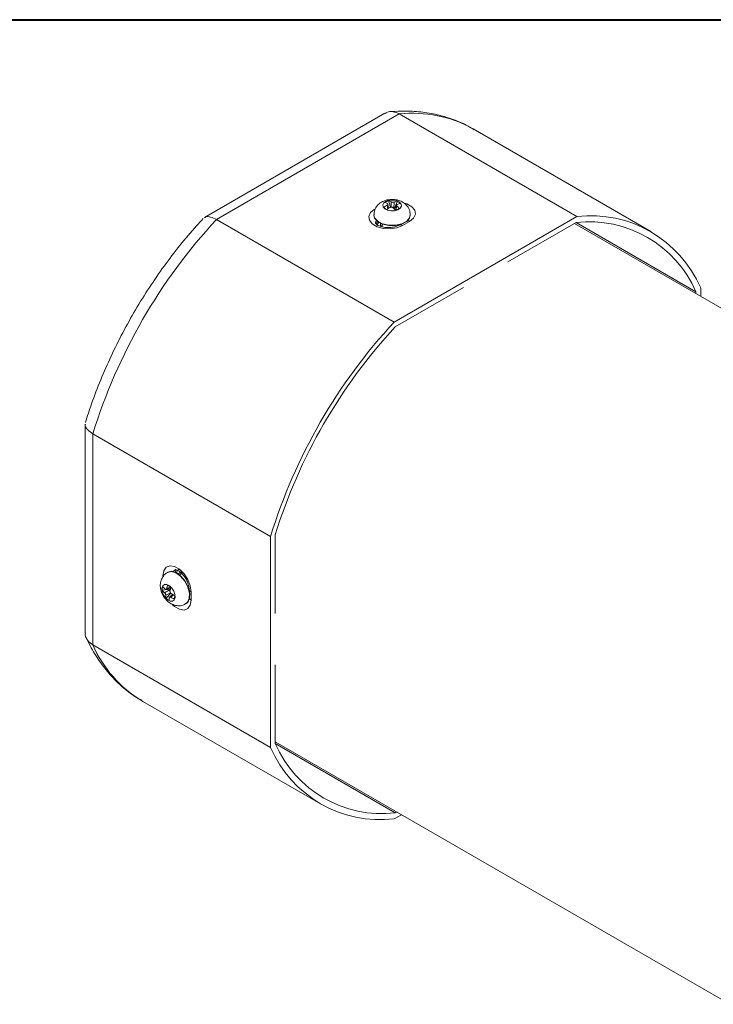
# Model space of a CAD drawing. Units: millimetres. Extents: x 15 to 430, y 15 to 300.
# Drawn here: x 335 to 387, y 226 to 300 of the extents above; entities that cross this region are included whole.
import ezdxf

# ---------------------------------------------------------------- set-up
doc = ezdxf.new("R2010")
doc.units = ezdxf.units.MM
doc.header["$LTSCALE"] = 1.5

msp = doc.modelspace()

# ---------------------------------------------------------------- linework, layer by layer
at = {"color": 7, "linetype": 'Continuous', "lineweight": 40}
msp.add_line((15, 300), (430.5, 300), dxfattribs=at)
at = {"color": 7, "linetype": 'Continuous', "lineweight": 15}
for p, q in [((362.536249, 292.921483), (348.890885, 285.044181)), ((363.623624, 292.872952), (349.803349, 284.894678)), ((363.623624, 292.872952), (377.058652, 285.117076)), ((382.642499, 283.990059), (369.207471, 291.745935)), ((362.815946, 285.741403), (362.760199, 286.054396)), ((362.812749, 286.320693), (362.963278, 285.819362)), ((363.495315, 286.269364), (363.236037, 285.696121)), ((363.394829, 285.98521), (363.325692, 285.607437)), ((361.702447, 285.240992), (361.702447, 285.209979)), ((363.238378, 277.138801), (377.058652, 285.117076)), ((364.452447, 285.209979), (364.452447, 285.240992)), ((349.803349, 284.894678), (363.238378, 277.138801)), ((362.193564, 284.352578), (362.327447, 284.429867)), ((362.327448, 284.544688), (362.327448, 284.350218)), ((363.660777, 284.491179), (363.622963, 284.469349)), ((364.403273, 284.750749), (363.872943, 284.444596)), ((371.827894, 281.689153), (376.986278, 284.667025)), ((411.245917, 264.746866), (376.862865, 284.59578)), ((376.984804, 284.666174), (386.058418, 279.428088)), ((363.310752, 276.772312), (368.469137, 279.750184)), ((386.058418, 279.428088), (386.058418, 279.287301)), ((386.411971, 279.715764), (386.411971, 279.083198)), ((339.864245, 269.409653), (339.864245, 253.65253)), ((340.45003, 268.694255), (353.885059, 260.938378)), ((340.45003, 268.694255), (340.45003, 252.735112)), ((353.885059, 244.979235), (353.885059, 260.938378)), ((354.238612, 255.102192), (354.238612, 261.058904)), ((346.126547, 258.231664), (346.09969, 258.21616)), ((347.185294, 258.121197), (347.015291, 258.023056)), ((347.114511, 258.080335), (347.114511, 258.234893)), ((345.687609, 256.873047), (346.313724, 256.935123)), ((345.983962, 256.928157), (346.345707, 257.05715)), ((347.728205, 256.938846), (347.728205, 256.895248)), ((345.984435, 256.256255), (346.343408, 256.637358)), ((346.4846, 256.548757), (346.241366, 256.343954)), ((347.874652, 256.734743), (347.874652, 256.122338)), ((347.474579, 255.834526), (347.501435, 255.85003)), ((340.45003, 252.735112), (353.885059, 244.979235)), ((354.238612, 245.266911), (354.238612, 251.223624)), ((344.1515, 248.500504), (344.219502, 248.460818)), ((344.219502, 248.460818), (357.654531, 240.704941)), ((354.238613, 245.407699), (388.621679, 225.558777)), ((354.239724, 245.264567), (363.310752, 240.027974)), ((363.787776, 239.895084), (363.238378, 239.577924)), ((363.434165, 240.099218), (363.310752, 240.027974))]:
    msp.add_line(p, q, dxfattribs=at)
at = {"color": 8, "linetype": 'Continuous', "lineweight": 15}
for p, q in [((362.751736, 285.701818), (362.703636, 285.971879)), ((363.011379, 285.827192), (363.019765, 286.220975)), ((363.228967, 286.205244), (363.218481, 285.712843)), ((363.424008, 285.917707), (363.366171, 285.601678)), ((361.865717, 284.834816), (361.8123, 284.652024)), ((362.193564, 284.352578), (362.193564, 284.60194)), ((347.114511, 258.234893), (346.898789, 258.11036)), ((345.876325, 256.674467), (346.308024, 256.911579)), ((346.027845, 256.987192), (346.330525, 257.095122)), ((346.312582, 256.675071), (345.967301, 256.485424)), ((346.550985, 256.512948), (346.341113, 256.336236))]:
    msp.add_line(p, q, dxfattribs=at)
at = {"color": 7, "linetype": 'Continuous', "lineweight": 15, "flags": 128}
for points in [[(362.517863, 285.702661), (362.725243, 285.597961), (362.986242, 285.547045), (363.261127, 285.557663), (363.508047, 285.628201), (363.689413, 285.747918), (363.777613, 285.89859), (363.759219, 286.057277), (363.637031, 286.199822), (363.429652, 286.304522), (363.168653, 286.355439), (362.893769, 286.34482), (362.646847, 286.274282), (362.465481, 286.154565), (362.377282, 286.003893), (362.395676, 285.845206), (362.517863, 285.702661)], [(363.872943, 284.444596), (363.44621, 284.272102), (362.943016, 284.194266), (362.424053, 284.220477), (361.951918, 284.347573), (361.583554, 284.560224), (361.363394, 284.832783), (361.31799, 285.132373), (361.45282, 285.422861), (361.751622, 285.669209)], [(361.702447, 285.209979), (361.758403, 284.98584), (361.987731, 284.725902)], [(361.987731, 284.725902), (362.364232, 284.531341), (362.837056, 284.428434), (363.342347, 284.431078), (363.811861, 284.538918), (364.182189, 284.737388), (364.403315, 284.999684), (364.452447, 285.209979)], [(361.984985, 284.727969), (361.888403, 284.624588), (361.857515, 284.575328)], [(362.069124, 284.670312), (362.003888, 284.596973), (361.937282, 284.403669)], [(345.753331, 257.959356), (345.817297, 258.341339), (346.001478, 258.603397), (346.283661, 258.71392), (346.62981, 258.659579), (346.998173, 258.446927), (347.344321, 258.101614), (347.626504, 257.665289), (347.810686, 257.19058), (347.874652, 256.734743)], [(346.745779, 258.401371), (346.726396, 258.363221), (346.68518, 258.228055)], [(347.501435, 255.85003), (347.621062, 255.948855), (347.762417, 256.246199), (347.775682, 256.650864), (347.659065, 257.108198), (347.428317, 257.556436), (347.1146, 257.935041), (346.760285, 258.19288), (346.413223, 258.295131), (346.126547, 258.231664)], [(346.107582, 256.135792), (346.301954, 256.038603), (346.476554, 256.03758), (346.604799, 256.132879), (346.667165, 256.309992), (346.654159, 256.541955), (346.567759, 256.793454), (346.42112, 257.0262), (346.236566, 257.204759), (346.042193, 257.301949), (345.867594, 257.302971), (345.739349, 257.207672), (345.676982, 257.030559), (345.689988, 256.798596), (345.776389, 256.547097), (345.923027, 256.314352), (346.107582, 256.135792)]]:
    msp.add_lwpolyline(points, dxfattribs=at)
at = {"color": 8, "linetype": 'Continuous', "lineweight": 15, "flags": 128}
for points in [[(363.934096, 286.158823), (364.202977, 286.072385), (364.57134, 285.859733), (364.791501, 285.587175), (364.836904, 285.287584), (364.702074, 284.997097), (364.403273, 284.750749)], [(361.702458, 285.237779), (361.758403, 285.016853), (361.987731, 284.756915)], [(361.987731, 284.756915), (362.364232, 284.562354), (362.837056, 284.459447), (363.342347, 284.462091), (363.811861, 284.569931), (364.182189, 284.768401), (364.403315, 285.030697), (364.452447, 285.241869)], [(346.668812, 258.417905), (346.667544, 258.417177), (346.533061, 258.277879)], [(347.474588, 255.834531), (347.594205, 255.933351), (347.73556, 256.230695), (347.748825, 256.63536), (347.632208, 257.092694), (347.40146, 257.540932), (347.087744, 257.919537), (346.733428, 258.177376), (346.386366, 258.279627), (346.098436, 258.215433)], [(347.874652, 256.122338), (347.810686, 255.740354), (347.626504, 255.478297), (347.344321, 255.367774), (346.998173, 255.422115), (346.62981, 255.634766), (346.455387, 255.788977)]]:
    msp.add_lwpolyline(points, dxfattribs=at)
at = {"color": 8, "linetype": 'Continuous', "lineweight": 15}
for centre, radius, start, end in [((364.642591, 283.525267), 9.403059, 60.95689219, 96.22110132), ((363.726162, 284.239263), 0.252401, 54.4412734, 113.63386436), ((364.234892, 284.48315), 0.316167, 57.82071411, 86.61594027), ((347.979051, 256.964529), 0.25239, 186.3720729, 245.56595484), ((348.022219, 256.402027), 0.316232, 213.39556147, 242.18331447), ((349.002162, 256.475497), 9.334315, 203.62278478, 238.6906073)]:
    msp.add_arc(centre, radius, start, end, dxfattribs=at)
at = {"color": 7, "linetype": 'Continuous', "lineweight": 15}
for centre, radius, start, end in [((364.220664, 283.369387), 3.012364, 120.23850206, 126.11698841), ((363.455712, 284.49762), 1.933131, 109.42678032, 118.47707908), ((361.778838, 284.531857), 1.828241, 58.6177413, 65.60384189), ((362.236106, 284.858821), 1.571491, 60.08780804, 68.4729769), ((363.85306, 284.198106), 2.101926, 99.79937038, 107.27238128), ((361.416884, 283.776794), 2.934631, 41.3193155, 46.84736177), ((364.198538, 283.789298), 2.370071, 101.89981977, 108.37881529), ((362.688686, 284.97073), 1.528758, 48.09063328, 58.15411307), ((352.496372, 272.318197), 16.757435, 52.66390121, 53.58080621), ((364.754574, 282.522167), 3.757883, 119.11841534, 123.88261377), ((360.533135, 282.87291), 3.908475, 44.05297925, 48.261551), ((367.063208, 277.589658), 8.823876, 112.9614258, 114.94220264), ((378.110668, 276.139714), 9.038792, 23.30549999, 96.68374826), ((380.601088, 256.313313), 42.016606, 137.13761953, 162.86238032), ((377.971618, 275.898843), 8.823373, 23.57743537, 96.41181287), ((394.036059, 248.557469), 42.016541, 137.13759931, 162.86240054), ((393.618946, 248.798263), 41.244807, 137.29341257, 162.70658729), ((347.133222, 258.125264), 0.360843, 121.96109026, 170.62755162), ((347.215868, 256.823715), 1.529055, 168.08859109, 178.15114728), ((347.302288, 258.218562), 2.101808, 219.80450157, 227.27770703), ((347.483834, 258.722475), 2.370327, 221.9059479, 228.38405935), ((348.886379, 256.31912), 2.935564, 161.31869325, 166.84543639), ((351.42334, 264.307859), 8.829528, 232.9665017, 234.94599431), ((350.110855, 256.005785), 3.909203, 164.05179306, 168.25991107), ((347.539206, 256.487724), 1.571907, 180.08384996, 188.46779689), ((347.241685, 257.72473), 1.933156, 229.43118419, 238.48128173), ((348.05125, 256.255191), 1.828899, 178.61387825, 185.59836664), ((347.836524, 258.95185), 3.01292, 240.24231449, 246.11973057), ((348.303405, 259.838094), 3.758684, 239.12204092, 243.88522852), ((363.284788, 254.320699), 16.773232, 172.66165119, 173.57778838), ((362.186362, 248.555285), 9.038792, 203.30549999, 276.68374826), ((362.325412, 248.796156), 8.823373, 203.57743537, 276.41181287)]:
    msp.add_arc(centre, radius, start, end, dxfattribs=at)
for points, knots in [([(362.549545, 292.899714), (362.595957, 292.934091), (362.766711, 293.060567), (363.147995, 293.079003), (363.465065, 292.941643), (363.623624, 292.872952)], [0, 0, 0, 0, 0.157254961, 0.578564342, 1, 1, 1, 1]), ([(369.27639, 291.682976), (369.080923, 291.801711), (368.533401, 292.134299), (367.549842, 292.527689), (366.346097, 292.871564), (365.082287, 293.062452), (363.900827, 293.11295), (363.135405, 293.058548), (362.816631, 293.035891)], [0, 0, 0, 0, 0.104594013, 0.292978061, 0.481512821, 0.67127189, 0.863095419, 1, 1, 1, 1]), ([(364.434929, 285.241043), (364.437033, 285.317118), (364.442655, 285.520427), (364.301801, 285.820343), (364.064144, 286.094772), (363.749983, 286.290999), (363.363736, 286.409576), (362.906993, 286.428892), (362.461972, 286.322471), (362.092296, 286.101932), (361.839321, 285.800683), (361.705299, 285.494921), (361.71668, 285.301674), (361.720455, 285.237573)], [0, 0, 0, 0, 0.056561218, 0.151159978, 0.239098232, 0.328562, 0.426741031, 0.536821102, 0.657989266, 0.760020354, 0.855978482, 0.95222721, 1, 1, 1, 1]), ([(362.703636, 285.971879), (362.715771, 285.980111), (362.740043, 285.996575), (362.759447, 286.026146), (362.762896, 286.055062), (362.751559, 286.07793), (362.736635, 286.088556), (362.730886, 286.092649)], [0, 0, 0, 0, 0.216170554, 0.432341709, 0.648480765, 0.864604296, 1, 1, 1, 1]), ([(363.019765, 286.220975), (363.031448, 286.215457), (363.054815, 286.20442), (363.102847, 286.195061), (363.153708, 286.192624), (363.197453, 286.196784), (363.220204, 286.202891), (363.228967, 286.205244)], [0, 0, 0, 0, 0.216172538, 0.432343682, 0.64848245, 0.86460831, 1, 1, 1, 1]), ([(363.451259, 286.038478), (363.439123, 286.033221), (363.414851, 286.022706), (363.395449, 285.99682), (363.391998, 285.967014), (363.403336, 285.939375), (363.41826, 285.923732), (363.424008, 285.917707)], [0, 0, 0, 0, 0.216170883, 0.432343868, 0.648480622, 0.864607944, 1, 1, 1, 1]), ([(348.904181, 285.022413), (348.932443, 285.046312), (349.036426, 285.134243), (349.347843, 285.112345), (349.651499, 284.967241), (349.803349, 284.894678)], [0, 0, 0, 0, 0.157254961, 0.578564342, 1, 1, 1, 1]), ([(363.13513, 285.789381), (363.123447, 285.797875), (363.10008, 285.814861), (363.052047, 285.827906), (363.001186, 285.829452), (362.957442, 285.820521), (362.934691, 285.809397), (362.925928, 285.805113)], [0, 0, 0, 0, 0.2161688415, 0.4323439618, 0.6484830064, 0.8646071633, 1, 1, 1, 1]), ([(348.791557, 284.961422), (348.622167, 284.778186), (348.021204, 284.128099), (347.026429, 282.94487), (345.835192, 281.389656), (344.712746, 279.762948), (343.664259, 278.077533), (342.696589, 276.342922), (341.814594, 274.569771), (341.02724, 272.768791), (340.379211, 271.086757), (340.038197, 270.008672), (339.88921, 269.537664)], [0, 0, 0, 0, 0.042859907, 0.152059258, 0.261167674, 0.370199499, 0.479187171, 0.588164274, 0.697161535, 0.806206042, 0.915332804, 1, 1, 1, 1]), ([(363.622963, 284.469349), (363.580865, 284.44733), (363.464666, 284.386553), (363.193558, 284.307526), (362.823739, 284.270896), (362.437914, 284.304275), (362.118455, 284.399729), (361.903269, 284.522936), (361.812211, 284.632685), (361.810273, 284.64386), (361.813161, 284.650629), (361.813644, 284.651763)], [0, 0, 0, 0, 0.071067352, 0.196159217, 0.33036065, 0.469531194, 0.607401463, 0.72437141, 0.846641435, 0.974326188, 1, 1, 1, 1]), ([(339.88975, 269.409022), (339.883183, 269.372581), (339.859033, 269.238572), (340.03374, 268.979852), (340.311253, 268.789463), (340.45003, 268.694255)], [0, 0, 0, 0, 0.157343056, 0.578608396, 1, 1, 1, 1]), ([(346.670581, 258.417433), (346.670503, 258.420825), (346.670365, 258.42681), (346.821431, 258.401849), (347.032659, 258.278946), (347.26754, 258.058074), (347.486003, 257.755207), (347.650224, 257.406358), (347.721147, 257.118989), (347.726474, 256.983021), (347.728205, 256.938846)], [0, 0, 0, 0, 0.1557336315, 0.2747663406, 0.398789271, 0.5239832408, 0.6576360145, 0.7963235627, 0.9338268339, 1, 1, 1, 1]), ([(346.106694, 258.201679), (346.066692, 258.183656), (345.907573, 258.111964), (345.717629, 257.871108), (345.571589, 257.535712), (345.535835, 257.170399), (345.600822, 256.782029), (345.782927, 256.377962), (346.012031, 256.095228), (346.175321, 255.968285), (346.214187, 255.93807)], [0, 0, 0, 0, 0.049177803, 0.195617257, 0.32903787, 0.461997812, 0.605780004, 0.76736221, 0.944627394, 1, 1, 1, 1]), ([(345.909619, 256.950387), (345.92024, 256.942507), (345.941483, 256.926746), (345.973605, 256.92289), (346.001146, 256.934811), (346.019416, 256.958453), (346.025501, 256.9792), (346.027845, 256.987192)], [0, 0, 0, 0, 0.216172538, 0.432343682, 0.64848245, 0.86460831, 1, 1, 1, 1]), ([(345.967301, 256.485424), (345.966239, 256.498302), (345.964116, 256.524059), (345.948206, 256.570338), (345.924886, 256.615603), (345.89941, 256.651407), (345.882744, 256.668055), (345.876325, 256.674467)], [0, 0, 0, 0, 0.216170554, 0.432341709, 0.648480765, 0.864604296, 1, 1, 1, 1]), ([(346.341113, 256.336236), (346.327915, 256.342629), (346.30152, 256.355415), (346.266206, 256.357429), (346.239436, 256.345954), (346.225299, 256.324697), (346.223557, 256.306457), (346.222886, 256.299432)], [0, 0, 0, 0, 0.2161688415, 0.4323439618, 0.6484830064, 0.8646071633, 1, 1, 1, 1]), ([(346.28343, 256.8012), (346.281916, 256.786834), (346.278887, 256.758103), (346.291606, 256.709981), (346.315697, 256.665161), (346.345304, 256.631743), (346.366314, 256.617603), (346.374406, 256.612157)], [0, 0, 0, 0, 0.216170883, 0.432343868, 0.648480622, 0.864607944, 1, 1, 1, 1]), ([(346.214187, 255.93807), (346.311153, 255.877169), (346.517515, 255.747562), (346.884421, 255.674932), (347.226987, 255.702494), (347.401015, 255.809854), (347.464896, 255.849263)], [0, 0, 0, 0, 0.256106963, 0.545042407, 0.832995911, 1, 1, 1, 1]), ([(340.45003, 252.735112), (340.311253, 252.838066), (340.03374, 253.043945), (339.859033, 253.383357), (339.883183, 253.594486), (339.88975, 253.6519)], [0, 0, 0, 0, 0.421391604, 0.842656944, 1, 1, 1, 1]), ([(339.905285, 253.352684), (340.016724, 253.121116), (340.329007, 252.472196), (340.933612, 251.490124), (341.745028, 250.449872), (342.659986, 249.552087), (343.464184, 248.906812), (343.98942, 248.613711), (344.150583, 248.523777)], [0, 0, 0, 0, 0.113089347, 0.31690843, 0.518488171, 0.717124672, 0.913202892, 1, 1, 1, 1])]:
    msp.add_open_spline(points, degree=3, knots=knots, dxfattribs=at)

doc.saveas('drawing.dxf')
